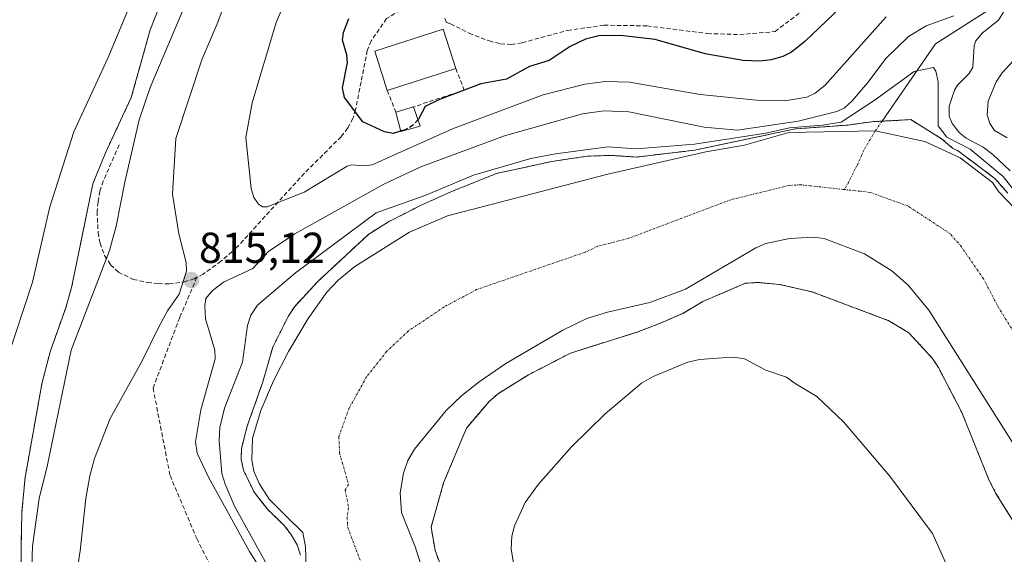
# Model space of a CAD drawing. Units: metres. Extents: x 651131 to 654580, y 4760173 to 4762562.
# Drawn here: x 651708 to 651936, y 4761114 to 4761237 of the extents above; entities that cross this region are included whole.
import ezdxf
from ezdxf.enums import TextEntityAlignment as Align

# ---------------------------------------------------------------- set-up
doc = ezdxf.new("R2010")
doc.units = ezdxf.units.M
doc.header["$MEASUREMENT"] = 0
for name, pattern in [('TRAZO_Y_PUNTO', [1, 0.5, -0.25, 0, -0.25]), ('TRAZOS', [0.75, 0.5, -0.25]), ('TRAZOSX2', [1.5, 1, -0.5])]:
    doc.linetypes.add(name, pattern=pattern)
for name, color, linetype, lineweight in [('Arbolado forestal', 92, 'TRAZOS', 0), ('Arbolado forestal CxS', 92, 'Continuous', 0), ('Carátula', 7, 'Continuous', 5), ('Corriente natural Cxs', 5, 'Continuous', 13), ('Corriente natural eje', 5, 'TRAZO_Y_PUNTO', 0), ('Corriente natural lineal', 142, 'Continuous', 13), ('Corriente natural superficial', 5, 'Continuous', 13), ('Curva de nivel maestra', 36, 'Continuous', 30), ('Curva de nivel maestra oculto', 36, 'TRAZOSX2', 30), ('Curva de nivel normal', 36, 'Continuous', 0), ('Edificación', 1, 'Continuous', 13), ('Edificación Cxs', 1, 'Continuous', 13), ('Embalse', 142, 'Continuous', 13), ('Embalse Cxs', 142, 'Continuous', 13), ('Muro lineal', 1, 'TRAZOSX2', 13), ('Punto de cota en terreno', 7, 'Continuous', 0), ('Rótulo de punto de cota en terreno', 19, 'Continuous', 0), ('Senda', 19, 'TRAZOSX2', 0), ('Suelo desnudo', 252, 'Continuous', 0), ('Suelo desnudo CxS', 43, 'Continuous', 0)]:
    doc.layers.add(name, color=color, linetype=linetype, lineweight=lineweight)
doc.styles.add('Arial', font='txt', dxfattribs={"height": 0.2})

# ---------------------------------------------------------------- blocks, each defined once
blk = doc.blocks.new('*U153')
at = {"layer": 'Arbolado forestal CxS', "color": 92, "linetype": 'Continuous', "lineweight": 0}
blk.add_polyline3d([(651810, 4761100.05, 812.48), (651804.55, 4761114.75, 812.56), (651803.63, 4761120.07, 812.51), (651806.54, 4761130.38, 812.29), (651811.8, 4761143, 812.29), (651817.13, 4761149.22, 812.33), (651819.2, 4761151.03, 812.35), (651826.18, 4761155.34, 812.38), (651835.92, 4761160.37, 812.41), (651851.36, 4761165.23, 812.3), (651856.87, 4761167.36, 812.32), (651861.89, 4761169.54, 812.38), (651866.5, 4761172.28, 812.41), (651876.42, 4761176.53, 812.59), (651879.22, 4761176.7, 812.64), (651884.31, 4761176.24, 812.66), (651891.84, 4761174.5, 812.64), (651909.62, 4761167.86, 812.96), (651914.19, 4761165.07, 813.11), (651919.71, 4761159.1, 813.18), (651921.07, 4761157, 813.16), (651926.51, 4761146.58, 812.88), (651932.83, 4761130.9, 812.48), (651934.39, 4761127.9, 812.45), (651941.77, 4761116, 812.42)], dxfattribs=at)
blk = doc.blocks.new('*U154')
at = {"layer": 'Arbolado forestal CxS', "color": 92, "linetype": 'Continuous', "lineweight": 0}
for points in [[(651937.1, 4761197.39, 814.15), (651934.16, 4761200.77, 813.51), (651925.75, 4761207.04, 813.8), (651924.3, 4761207.79, 813.57), (651921.82, 4761209.96, 813.09), (651914.66, 4761214.37, 812.02), (651905.59, 4761213.88, 812.62), (651900.18, 4761213.12, 814.39), (651888.02, 4761212.24, 814.55), (651864.64, 4761207.29, 812.95), (651851.16, 4761205.72, 811.92), (651845.06, 4761206.11, 811.94), (651839.65, 4761205.9, 812.01), (651831.56, 4761204.68, 812.17), (651818.77, 4761201.91, 812.9), (651808.34, 4761197.73, 812.61), (651801.01, 4761194.4, 812.55), (651793.79, 4761190.74, 813.48), (651789.2, 4761187.9, 814.37), (651777.48, 4761176.99, 814.14), (651772.06, 4761171.16, 812.9), (651770.56, 4761168.81, 812.56), (651766.97, 4761161.74, 812.36), (651764.7, 4761153.73, 812.27), (651761.08, 4761143.48, 812.43), (651759.73, 4761138.27, 813.33), (651759.67, 4761135.73, 813.91), (651759.89, 4761134.71, 814.11), (651760.2, 4761133.29, 814.38), (651762.67, 4761128.17, 814.92), (651764.78, 4761125.5, 814.73), (651765.83, 4761124.16, 814.57), (651769.6, 4761120.51, 813.69), (651771.17, 4761118.47, 813.24), (651772.6, 4761115.98, 813.03), (651773.41, 4761113.62, 812.99)], [(651709.23, 4761063.92, 811.89), (651708.71, 4761114.93, 812.1), (651708.91, 4761123.6, 812.01), (651709.67, 4761131.61, 812.21), (651713.53, 4761153.23, 812.19), (651715.45, 4761160.66, 812.22), (651719.05, 4761170.81, 812.28), (651720.49, 4761175.87, 812.32), (651725.34, 4761199.55, 812.56), (651728.26, 4761206.7, 812.2), (651734.24, 4761219.48, 811.98), (651738.61, 4761235.15, 811.89), (651744.06, 4761249.01, 812.08)]]:
    blk.add_polyline3d(points, dxfattribs=at)
blk = doc.blocks.new('*U157')
at = {"layer": 'Suelo desnudo CxS', "color": 43, "linetype": 'Continuous', "lineweight": 0}
for points in [[(651744.06, 4761249.01, 812.08), (651738.61, 4761235.15, 811.89), (651734.24, 4761219.48, 811.98), (651728.26, 4761206.7, 812.2), (651725.34, 4761199.55, 812.56), (651720.49, 4761175.87, 812.32), (651719.05, 4761170.81, 812.28), (651715.45, 4761160.66, 812.22), (651713.53, 4761153.23, 812.19), (651709.67, 4761131.61, 812.21), (651708.91, 4761123.6, 812.01), (651708.71, 4761114.93, 812.1), (651709.23, 4761063.92, 811.89)], [(651773.41, 4761113.62, 812.99), (651772.6, 4761115.98, 813.03), (651771.17, 4761118.47, 813.24), (651769.6, 4761120.51, 813.69), (651765.83, 4761124.16, 814.57), (651764.78, 4761125.5, 814.73), (651762.67, 4761128.17, 814.92), (651760.2, 4761133.29, 814.38), (651759.89, 4761134.71, 814.11), (651759.67, 4761135.73, 813.91), (651759.73, 4761138.27, 813.33), (651761.08, 4761143.48, 812.43), (651764.7, 4761153.73, 812.27), (651766.97, 4761161.74, 812.36), (651770.56, 4761168.81, 812.56), (651772.06, 4761171.16, 812.9), (651777.48, 4761176.99, 814.14), (651789.2, 4761187.9, 814.37), (651793.79, 4761190.74, 813.48), (651801.01, 4761194.4, 812.55), (651808.34, 4761197.73, 812.61), (651818.77, 4761201.91, 812.9), (651831.56, 4761204.68, 812.17), (651839.65, 4761205.9, 812.01), (651845.06, 4761206.11, 811.94), (651851.16, 4761205.72, 811.92), (651864.64, 4761207.29, 812.95), (651888.02, 4761212.24, 814.55), (651900.18, 4761213.12, 814.39), (651905.59, 4761213.88, 812.62), (651914.66, 4761214.37, 812.02), (651921.82, 4761209.96, 813.09), (651924.3, 4761207.79, 813.57), (651925.75, 4761207.04, 813.8), (651934.16, 4761200.77, 813.51), (651937.1, 4761197.39, 814.15)], [(651941.77, 4761116, 812.42), (651934.39, 4761127.9, 812.45), (651932.83, 4761130.9, 812.48), (651926.51, 4761146.58, 812.88), (651921.07, 4761157, 813.16), (651919.71, 4761159.1, 813.18), (651914.19, 4761165.07, 813.11), (651909.62, 4761167.86, 812.96), (651891.84, 4761174.5, 812.64), (651884.31, 4761176.24, 812.66), (651879.22, 4761176.7, 812.64), (651876.42, 4761176.53, 812.59), (651866.5, 4761172.28, 812.41), (651861.89, 4761169.54, 812.38), (651856.87, 4761167.36, 812.32), (651851.36, 4761165.23, 812.3), (651835.92, 4761160.37, 812.41), (651826.18, 4761155.34, 812.38), (651819.2, 4761151.03, 812.35), (651817.13, 4761149.22, 812.33), (651811.8, 4761143, 812.29), (651806.54, 4761130.38, 812.29), (651803.63, 4761120.07, 812.51), (651804.55, 4761114.75, 812.56), (651810, 4761100.05, 812.48)]]:
    blk.add_polyline3d(points, dxfattribs=at)
blk = doc.blocks.new('*U158')
at = {"layer": 'Embalse Cxs', "color": 142, "linetype": 'Continuous', "lineweight": 13}
blk.add_polyline3d([(651736.25, 4761246.35, 811.92), (651728.79, 4761228.62, 812.03), (651720.96, 4761211.58, 812.27), (651715.39, 4761194.23, 812.37), (651711.37, 4761176.73, 812.43), (651705.46, 4761158.69, 812.27)], dxfattribs=at)
blk = doc.blocks.new('*U159')
at = {"layer": 'Embalse Cxs', "color": 142, "linetype": 'Continuous', "lineweight": 13}
blk.add_polyline3d([(651744.06, 4761249.01, 812.08), (651738.61, 4761235.15, 811.89), (651734.24, 4761219.48, 811.98), (651728.26, 4761206.7, 812.2), (651725.34, 4761199.55, 812.56), (651720.49, 4761175.87, 812.32), (651719.05, 4761170.81, 812.28), (651715.45, 4761160.66, 812.22), (651713.53, 4761153.23, 812.19), (651709.67, 4761131.61, 812.21), (651708.91, 4761123.6, 812.01), (651708.71, 4761114.93, 812.1), (651709.23, 4761063.92, 811.89)], dxfattribs=at)
blk = doc.blocks.new('*U193')
at = {"layer": 'Curva de nivel normal', "color": 36, "linetype": 'Continuous', "lineweight": 0}
for points in [[(651936.97, 4761210.15, 820), (651934.07, 4761211.86, 820), (651933, 4761213.5, 820), (651932.32, 4761215.46, 820), (651932.6, 4761218.68, 820), (651934.46, 4761223.08, 820), (651935.82, 4761225.2, 820), (651938.41, 4761228.04, 820)], [(651908.96, 4761238.18, 820), (651894.75, 4761222.23, 820), (651892.57, 4761220.48, 820), (651890.64, 4761219.57, 820), (651885.51, 4761218.72, 820), (651878.97, 4761218.88, 820), (651865.93, 4761220.21, 820), (651849.54, 4761223.04, 820), (651844.04, 4761223.16, 820), (651839.25, 4761222.58, 820), (651829.58, 4761220.11, 820), (651808.56, 4761212.27, 820), (651789.97, 4761203.89, 820), (651788.1, 4761203.66, 820), (651785.31, 4761203.88, 820), (651784.19, 4761203.58, 820), (651774.28, 4761197.61, 820), (651765.66, 4761194.17, 820), (651764.62, 4761194.18, 820), (651763.65, 4761194.78, 820), (651762.6, 4761196.39, 820), (651762, 4761198.41, 820), (651760.74, 4761210.26, 820), (651762.2, 4761218.23, 820), (651767.74, 4761236.86, 820), (651768.96, 4761239.58, 820)]]:
    blk.add_polyline3d(points, dxfattribs=at)
blk = doc.blocks.new('*U204')
at = {"layer": 'Curva de nivel normal', "color": 36, "linetype": 'Continuous', "lineweight": 0}
for points in [[(651747.18, 4761242.12, 810), (651738.58, 4761221.83, 810), (651736.07, 4761214.29, 810), (651732.71, 4761199.89, 810), (651730.74, 4761189.71, 810), (651729.17, 4761184.13, 810), (651720.34, 4761161.02, 810), (651714.88, 4761134.49, 810), (651712.89, 4761126.68, 810), (651711.36, 4761115.69, 810), (651710.75, 4761096.61, 810)], [(651768, 4761107.11, 810), (651758.16, 4761124.97, 810), (651755.95, 4761130.06, 810), (651755.2, 4761132.52, 810), (651754.56, 4761140.14, 810), (651754.74, 4761143.11, 810), (651755.84, 4761147.65, 810), (651760, 4761158.29, 810), (651761.17, 4761166.72, 810), (651761.88, 4761169.12, 810), (651763.44, 4761171.45, 810), (651772.27, 4761178.92, 810), (651790.95, 4761192.84, 810), (651802.43, 4761196.86, 810), (651813.42, 4761201.53, 810), (651826.74, 4761205.37, 810), (651832.42, 4761206.47, 810), (651844.61, 4761208.06, 810), (651851.13, 4761207.64, 810), (651864.57, 4761208.71, 810), (651881.15, 4761211.25, 810), (651886.62, 4761212.47, 810), (651894.2, 4761213.08, 810), (651898.54, 4761213.8, 810), (651906.21, 4761218.77, 810), (651915.46, 4761225.54, 810), (651919.91, 4761226.46, 810), (651920.45, 4761225.59, 810), (651921, 4761223.14, 810), (651921.01, 4761212.92, 810), (651923.05, 4761210.29, 810), (651928.41, 4761207.51, 810), (651936.05, 4761201.23, 810), (651941.26, 4761194.68, 810)], [(651928.5, 4761099.02, 810), (651919.68, 4761118.59, 810), (651909.83, 4761131.89, 810), (651899.06, 4761144.42, 810), (651892.95, 4761150.32, 810), (651887.92, 4761153.3, 810), (651885.93, 4761154.82, 810), (651881.13, 4761156.42, 810), (651876.16, 4761159.02, 810), (651873.69, 4761159.42, 810), (651871, 4761159.29, 810), (651865.74, 4761158.84, 810), (651863.09, 4761158.27, 810), (651855.02, 4761154.95, 810), (651852.31, 4761153.41, 810), (651843.95, 4761146.29, 810), (651836.12, 4761138.64, 810), (651828.49, 4761130.03, 810), (651825.43, 4761125.83, 810), (651822.91, 4761120.4, 810), (651822.32, 4761117.97, 810), (651822.17, 4761114.97, 810), (651822.7, 4761111.82, 810)]]:
    blk.add_polyline3d(points, dxfattribs=at)
blk = doc.blocks.new('*U215')
at = {"layer": 'Curva de nivel normal', "color": 36, "linetype": 'Continuous', "lineweight": 0}
for points in [[(651937.7, 4761202.49, 815), (651933.65, 4761206.32, 815), (651931.4, 4761207.97, 815), (651927.48, 4761210.05, 815), (651925.92, 4761211.34, 815), (651924.28, 4761213.44, 815), (651923.56, 4761215.17, 815), (651923.54, 4761217.49, 815), (651924.77, 4761221.19, 815), (651925.47, 4761222.37, 815), (651928.12, 4761224.99, 815), (651929.04, 4761226.42, 815), (651929.34, 4761231.46, 815), (651929.71, 4761232.63, 815), (651931.22, 4761234.39, 815), (651934.97, 4761237.38, 815), (651936.14, 4761239.21, 815)], [(651924.63, 4761238.39, 815), (651918.25, 4761236.08, 815), (651914.18, 4761233.61, 815), (651908.96, 4761228.57, 815), (651904.75, 4761222.95, 815), (651901.08, 4761218.69, 815), (651899.25, 4761217.04, 815), (651897.57, 4761216.28, 815), (651888.63, 4761213.98, 815), (651874.56, 4761211.91, 815), (651866.81, 4761212.59, 815), (651849.38, 4761216.15, 815), (651843.59, 4761216.39, 815), (651838.7, 4761215.68, 815), (651820.65, 4761210.6, 815), (651801.25, 4761203.44, 815), (651792.67, 4761199.47, 815), (651772.12, 4761187.97, 815), (651765.96, 4761183.89, 815), (651762.38, 4761179.93, 815), (651755.55, 4761176.79, 815), (651752.99, 4761174.76, 815), (651751.53, 4761172.97, 815), (651751.26, 4761171.35, 815), (651751.45, 4761168.32, 815), (651753.56, 4761161.02, 815), (651753.68, 4761159.06, 815), (651750.33, 4761147.27, 815), (651749.1, 4761139.81, 815), (651749.45, 4761137.24, 815), (651752.1, 4761131.65, 815), (651761.59, 4761114.43, 815), (651765.85, 4761107.75, 815)], [(651720.1, 4761099.56, 815), (651722.37, 4761114.63, 815), (651723.7, 4761126.74, 815), (651724.64, 4761131.99, 815), (651725.73, 4761135.98, 815), (651729.34, 4761145.21, 815), (651736.71, 4761158.41, 815), (651740.62, 4761166.42, 815), (651742.61, 4761170.1, 815), (651745.31, 4761174.02, 815), (651747.01, 4761179.34, 815), (651746.93, 4761181.32, 815), (651745.24, 4761187.93, 815), (651743.78, 4761197.1, 815), (651744.57, 4761210, 815), (651750.61, 4761228.4, 815), (651754.12, 4761236.52, 815), (651759.24, 4761250.07, 815)]]:
    blk.add_polyline3d(points, dxfattribs=at)
blk = doc.blocks.new('*U242')
at = {"layer": 'Curva de nivel maestra', "color": 36, "linetype": 'Continuous', "lineweight": 30}
blk.add_polyline3d([(651796.59, 4761211.7, 825), (651794.88, 4761211.16, 825), (651792.87, 4761211.54, 825), (651787.86, 4761213.86, 825), (651783.58, 4761219.5, 825), (651783.1, 4761221.74, 825), (651784.25, 4761227.58, 825), (651784.14, 4761229.37, 825), (651783.11, 4761232.75, 825), (651783.39, 4761234.56, 825), (651784.6, 4761237.74, 825)], dxfattribs=at)
blk = doc.blocks.new('5PATER')
at = {"layer": 'Carátula', "linetype": 'Continuous', "lineweight": 5}
h = blk.add_hatch(color=250, dxfattribs=at)
edge = h.paths.add_edge_path()
edge.add_ellipse((0, 0.01), major_axis=(-1.33, -1.34), ratio=0.999422, start_angle=0, end_angle=360)

msp = doc.modelspace()

# ---------------------------------------------------------------- linework, layer by layer
at = {"layer": 'Arbolado forestal', "color": 92, "linetype": 'TRAZOS', "lineweight": 0}
for points in [[(651709.23, 4761063.92, 811.89), (651708.71, 4761114.93, 812.1), (651708.91, 4761123.6, 812.01), (651709.67, 4761131.61, 812.21), (651713.53, 4761153.23, 812.19), (651715.45, 4761160.66, 812.22), (651719.05, 4761170.81, 812.28), (651720.49, 4761175.87, 812.32), (651725.34, 4761199.55, 812.56), (651728.26, 4761206.7, 812.2), (651734.24, 4761219.48, 811.98), (651738.61, 4761235.15, 811.89), (651744.06, 4761249.01, 812.08)], [(651937.1, 4761197.39, 814.15), (651934.16, 4761200.77, 813.51), (651925.75, 4761207.04, 813.8), (651924.3, 4761207.79, 813.57), (651921.82, 4761209.96, 813.09), (651914.66, 4761214.37, 812.02), (651908.01, 4761214.01, 812.26), (651905.59, 4761213.88, 812.62), (651900.18, 4761213.12, 814.39), (651888.02, 4761212.24, 814.55), (651864.64, 4761207.29, 812.95), (651851.16, 4761205.72, 811.92), (651845.06, 4761206.11, 811.94), (651839.65, 4761205.9, 812.01), (651831.56, 4761204.68, 812.17), (651818.77, 4761201.91, 812.9), (651808.34, 4761197.73, 812.61), (651801.01, 4761194.4, 812.55), (651793.79, 4761190.74, 813.48), (651789.2, 4761187.9, 814.37), (651777.48, 4761176.99, 814.14), (651772.06, 4761171.16, 812.9), (651770.56, 4761168.81, 812.56), (651766.97, 4761161.74, 812.36), (651764.7, 4761153.73, 812.27), (651761.08, 4761143.48, 812.43), (651759.73, 4761138.27, 813.33), (651759.67, 4761135.73, 813.91), (651759.89, 4761134.71, 814.11), (651760.2, 4761133.29, 814.38), (651762.67, 4761128.17, 814.92), (651764.77, 4761125.5, 814.73), (651765.83, 4761124.16, 814.57), (651769.6, 4761120.51, 813.69), (651771.17, 4761118.47, 813.24), (651772.6, 4761115.98, 813.03), (651773.41, 4761113.62, 812.99)], [(651810, 4761100.05, 812.48), (651804.55, 4761114.75, 812.56), (651803.63, 4761120.07, 812.51), (651806.54, 4761130.38, 812.29), (651811.8, 4761143, 812.29), (651817.13, 4761149.22, 812.33), (651819.2, 4761151.03, 812.35), (651826.18, 4761155.34, 812.38), (651835.92, 4761160.37, 812.41), (651851.36, 4761165.23, 812.3), (651856.87, 4761167.36, 812.32), (651861.89, 4761169.54, 812.38), (651866.5, 4761172.28, 812.41), (651876.42, 4761176.53, 812.59), (651879.22, 4761176.7, 812.64), (651884.31, 4761176.24, 812.66), (651891.84, 4761174.5, 812.64), (651909.62, 4761167.86, 812.96), (651914.19, 4761165.07, 813.11), (651919.71, 4761159.1, 813.18), (651921.07, 4761157, 813.16), (651926.51, 4761146.58, 812.88), (651932.83, 4761130.9, 812.48), (651934.39, 4761127.9, 812.45), (651941.77, 4761116, 812.42)]]:
    msp.add_polyline3d(points, dxfattribs=at)
at = {"layer": 'Corriente natural Cxs', "color": 5, "linetype": 'Continuous', "lineweight": 13}
for points in [[(651774.97, 4761103.53, 814.39), (651774.53, 4761115.55, 813.11), (651773.92, 4761118.85, 813.16), (651770.1, 4761122.65, 813.73), (651766.15, 4761126.56, 814.35), (651763.81, 4761130.19, 814.41), (651762.64, 4761133.05, 814.11), (651762.13, 4761135.57, 813.7), (651762.28, 4761140.69, 812.82), (651764.23, 4761147.07, 812.27), (651767.13, 4761153.96, 812.34), (651770.65, 4761160.7, 812.43), (651775.18, 4761168.38, 813), (651779.51, 4761174.43, 813.91), (651782.11, 4761177.23, 814.32), (651786, 4761180.43, 814.49), (651798.63, 4761188.33, 813.14), (651807.4, 4761192.15, 812.46), (651844.51, 4761201.74, 811.9), (651867.2, 4761206.96, 813.53), (651876.15, 4761208.49, 814.66), (651886.45, 4761211.42, 814), (651906.46, 4761211.76, 812.5), (651917.91, 4761209.3, 812.38), (651926.09, 4761205.5, 813.67), (651933.59, 4761199.79, 813.43), (651935, 4761197.74, 813.62), (651938.72, 4761193.78, 815.42)], [(651941.72, 4761134.19, 812.87), (651918.82, 4761170.28, 813.64), (651914.07, 4761176.08, 813.47), (651910.31, 4761179.37, 813.29), (651903.94, 4761183.33, 813.08), (651894.63, 4761186.88, 813.08), (651892.04, 4761187.18, 813.09), (651886.59, 4761186.88, 813.07), (651881.09, 4761185.7, 812.98), (651878.79, 4761184.71, 812.88), (651862.56, 4761175.12, 812.36), (651854.26, 4761172.09, 812.28), (651844.5, 4761169.85, 812.29), (651839.72, 4761168.36, 812.34), (651834.15, 4761165.67, 812.4), (651820.93, 4761157.95, 812.48), (651814.73, 4761153.74, 812.48), (651810.75, 4761150.52, 812.48), (651807.16, 4761147.04, 812.47), (651799.78, 4761138.16, 812.49), (651798.28, 4761135.48, 812.53), (651797.21, 4761132.6, 812.58), (651796.47, 4761128.05, 812.68), (651796.82, 4761123.46, 812.76), (651799.88, 4761115.75, 812.79), (651802.97, 4761106.31, 812.8)]]:
    msp.add_polyline3d(points, dxfattribs=at)
at = {"layer": 'Corriente natural eje', "color": 5, "linetype": 'TRAZO_Y_PUNTO', "lineweight": 0}
for points in [[(651908.01, 4761214.01, 812.26), (651906.46, 4761211.76, 812.5), (651903.8, 4761207.32, 813.23), (651902.32, 4761203.93, 813.34), (651899.38, 4761198.19, 813.34)], [(651899.38, 4761198.19, 813.34), (651889.25, 4761199.3, 813.61), (651886.52, 4761199.15, 813.61), (651873, 4761195.84, 813.32), (651849.39, 4761186.92, 812.05), (651842.12, 4761185.05, 812.07), (651839.33, 4761183.71, 812.11), (651814.17, 4761175.05, 812.78), (651806.68, 4761171.04, 813.1), (651798.38, 4761165.48, 813.28), (651793.34, 4761160.74, 813.17), (651788.72, 4761154.88, 812.9), (651784.69, 4761147.67, 812.63), (651782.27, 4761141.03, 812.63), (651782.45, 4761137.21, 812.7), (651784.51, 4761129.98, 812.88), (651783.76, 4761128.64, 812.93), (651784.55, 4761124.59, 813.03), (651784.18, 4761122.32, 813.11), (651784.35, 4761120.02, 813.18), (651787.2, 4761112.42, 813.51)], [(651948.31, 4761149.22, 813.88), (651934.72, 4761171.37, 814.72), (651931.51, 4761177.53, 814.97), (651926.4, 4761184.93, 814.44), (651923.83, 4761187.94, 814.04), (651914.11, 4761194.34, 813.11), (651905.2, 4761197.55, 813.08), (651899.38, 4761198.19, 813.34)]]:
    msp.add_polyline3d(points, dxfattribs=at)
at = {"layer": 'Corriente natural lineal', "color": 142, "linetype": 'Continuous', "lineweight": 13}
msp.add_polyline3d([(651935.06, 4761241.26, 814.97), (651920.36, 4761231.94, 812.02), (651908.01, 4761214.01, 812.26)], dxfattribs=at)
at = {"layer": 'Corriente natural superficial', "color": 5, "linetype": 'Continuous', "lineweight": 13}
for points in [[(651774.97, 4761103.53, 814.39), (651774.53, 4761115.55, 813.11), (651773.92, 4761118.85, 813.16), (651770.1, 4761122.65, 813.73), (651766.15, 4761126.56, 814.35), (651763.81, 4761130.19, 814.41), (651762.64, 4761133.05, 814.11), (651762.13, 4761135.57, 813.7), (651762.28, 4761140.69, 812.82), (651764.23, 4761147.07, 812.27), (651767.13, 4761153.96, 812.34), (651770.65, 4761160.7, 812.43), (651775.18, 4761168.38, 813), (651779.51, 4761174.43, 813.91), (651782.11, 4761177.23, 814.32), (651786, 4761180.43, 814.49), (651798.63, 4761188.33, 813.14), (651807.4, 4761192.15, 812.46), (651844.51, 4761201.74, 811.9), (651867.2, 4761206.96, 813.53), (651876.15, 4761208.49, 814.66), (651886.45, 4761211.42, 814), (651906.46, 4761211.76, 812.5), (651917.91, 4761209.3, 812.38), (651926.09, 4761205.5, 813.67), (651933.59, 4761199.79, 813.43), (651935, 4761197.74, 813.62), (651938.72, 4761193.78, 815.42)], [(651941.72, 4761134.19, 812.87), (651918.82, 4761170.28, 813.64), (651914.07, 4761176.08, 813.47), (651910.31, 4761179.37, 813.29), (651903.94, 4761183.33, 813.08), (651894.63, 4761186.88, 813.08), (651892.04, 4761187.18, 813.09), (651886.59, 4761186.88, 813.07), (651881.09, 4761185.7, 812.98), (651878.79, 4761184.71, 812.88), (651862.56, 4761175.12, 812.36), (651854.26, 4761172.09, 812.28), (651844.5, 4761169.85, 812.29), (651839.72, 4761168.36, 812.34), (651834.15, 4761165.67, 812.4), (651820.93, 4761157.95, 812.48), (651814.73, 4761153.74, 812.48), (651810.75, 4761150.52, 812.48), (651807.16, 4761147.04, 812.47), (651799.78, 4761138.16, 812.49), (651798.28, 4761135.48, 812.53), (651797.21, 4761132.6, 812.58), (651796.47, 4761128.05, 812.68), (651796.82, 4761123.46, 812.76), (651799.88, 4761115.75, 812.79), (651802.97, 4761106.31, 812.8)]]:
    msp.add_polyline3d(points, dxfattribs=at)
at = {"layer": 'Curva de nivel maestra', "color": 36, "linetype": 'Continuous', "lineweight": 30}
msp.add_polyline3d([(651913.28, 4761254.55, 825), (651890.13, 4761232.48, 825), (651887.05, 4761229.95, 825), (651885.04, 4761228.98, 825), (651882.33, 4761228.22, 825), (651879.71, 4761227.93, 825), (651875.84, 4761228.04, 825), (651867.07, 4761229.63, 825), (651855.51, 4761232.9, 825), (651847.48, 4761233.8, 825), (651842.45, 4761233.75, 825), (651839.34, 4761232.95, 825), (651835.82, 4761231.29, 825), (651830.98, 4761228.09, 825), (651826.42, 4761226.65, 825), (651821.06, 4761223.72, 825), (651815.15, 4761222.62, 825), (651805.58, 4761219.05, 825), (651802.25, 4761217.38, 825), (651800.7, 4761214.46, 825), (651800.59, 4761214.34, 825)], dxfattribs=at)
at = {"layer": 'Curva de nivel maestra oculto', "color": 36, "linetype": 'TRAZOSX2', "lineweight": 30}
msp.add_polyline3d([(651800.59, 4761214.34, 825), (651799.46, 4761213.08, 825), (651797.69, 4761212.04, 825), (651796.59, 4761211.7, 825)], dxfattribs=at)
at = {"layer": 'Edificación', "color": 1, "linetype": 'Continuous', "lineweight": 13}
for points in [[(651793.5, 4761221.11, 830.83), (651790.59, 4761230.22, 829.26), (651806.42, 4761235.29, 836.26), (651809.34, 4761226.19, 830.41)], [(651809.34, 4761226.19, 830.41), (651793.5, 4761221.11, 830.83)], [(651795.48, 4761216.09, 827.77), (651799.56, 4761217.33, 827.68)], [(651799.56, 4761217.33, 827.68), (651801.1, 4761212.86, 825.96)], [(651801.1, 4761212.86, 825.96), (651796.62, 4761211.59, 832.78), (651795.48, 4761216.09, 827.77)]]:
    msp.add_polyline3d(points, dxfattribs=at)
at = {"layer": 'Edificación Cxs', "color": 1, "linetype": 'Continuous', "lineweight": 13}
for points in [[(651809.34, 4761226.19, 830.41), (651793.5, 4761221.11, 830.83), (651790.59, 4761230.22, 829.26), (651806.42, 4761235.29, 836.26), (651809.34, 4761226.19, 830.41)], [(651801.1, 4761212.86, 825.96), (651796.62, 4761211.59, 832.78), (651795.48, 4761216.09, 827.77), (651799.56, 4761217.33, 827.68), (651801.1, 4761212.86, 825.96)]]:
    msp.add_polyline3d(points, close=True, dxfattribs=at)
at = {"layer": 'Embalse', "color": 142, "linetype": 'Continuous', "lineweight": 13}
for points in [[(651744.06, 4761249.01, 812.08), (651738.61, 4761235.15, 811.89), (651734.24, 4761219.48, 811.98), (651728.26, 4761206.7, 812.2), (651725.34, 4761199.55, 812.56), (651720.49, 4761175.87, 812.32), (651719.05, 4761170.81, 812.28), (651715.45, 4761160.66, 812.22), (651713.53, 4761153.23, 812.19), (651709.67, 4761131.61, 812.21), (651708.91, 4761123.6, 812.01), (651708.71, 4761114.93, 812.1), (651709.23, 4761063.92, 811.89)], [(651736.25, 4761246.35, 811.92), (651728.79, 4761228.62, 812.03), (651720.96, 4761211.58, 812.27), (651715.39, 4761194.23, 812.37), (651711.37, 4761176.73, 812.43), (651705.46, 4761158.69, 812.27), (651701.73, 4761134.12, 812.32), (651701.34, 4761126.52, 812.16), (651703, 4761058.38, 811.94), (651707.44, 4761023.13, 811.98)], [(651773.41, 4761113.62, 812.99), (651772.6, 4761115.98, 813.03), (651771.17, 4761118.47, 813.24), (651769.6, 4761120.51, 813.69), (651765.83, 4761124.16, 814.57), (651762.67, 4761128.17, 814.92), (651760.2, 4761133.29, 814.38), (651759.67, 4761135.73, 813.91), (651759.73, 4761138.27, 813.33), (651761.08, 4761143.48, 812.43), (651764.7, 4761153.73, 812.27), (651766.97, 4761161.74, 812.36), (651770.56, 4761168.81, 812.56), (651772.06, 4761171.16, 812.9), (651777.48, 4761176.99, 814.14), (651789.2, 4761187.9, 814.37), (651793.79, 4761190.74, 813.48), (651801.01, 4761194.4, 812.55), (651808.34, 4761197.73, 812.61), (651818.77, 4761201.91, 812.9), (651831.56, 4761204.68, 812.17), (651839.65, 4761205.9, 812.01), (651845.06, 4761206.11, 811.94), (651851.16, 4761205.72, 811.92), (651864.64, 4761207.29, 812.95), (651888.02, 4761212.24, 814.55), (651900.18, 4761213.12, 814.39), (651905.59, 4761213.88, 812.62), (651914.66, 4761214.37, 812.02), (651921.82, 4761209.96, 813.09), (651924.3, 4761207.79, 813.57), (651925.75, 4761207.04, 813.8)], [(651925.75, 4761207.04, 813.8), (651934.16, 4761200.77, 813.51), (651937.1, 4761197.39, 814.15)], [(651941.77, 4761116, 812.42), (651934.39, 4761127.9, 812.45), (651932.83, 4761130.9, 812.48), (651926.51, 4761146.58, 812.88), (651921.07, 4761157, 813.16), (651919.71, 4761159.1, 813.18), (651914.19, 4761165.07, 813.11), (651909.62, 4761167.86, 812.96), (651891.84, 4761174.5, 812.64), (651884.31, 4761176.24, 812.66), (651879.22, 4761176.7, 812.64), (651876.42, 4761176.53, 812.59), (651866.5, 4761172.28, 812.41), (651861.89, 4761169.54, 812.38), (651856.87, 4761167.36, 812.32), (651851.36, 4761165.23, 812.3), (651835.92, 4761160.37, 812.41), (651826.18, 4761155.34, 812.38), (651819.2, 4761151.03, 812.35), (651817.13, 4761149.22, 812.33), (651811.8, 4761143, 812.29), (651806.54, 4761130.38, 812.29), (651803.63, 4761120.07, 812.51), (651804.55, 4761114.75, 812.56), (651810, 4761100.05, 812.48)]]:
    msp.add_polyline3d(points, dxfattribs=at)
at = {"layer": 'Embalse Cxs', "color": 142, "linetype": 'Continuous', "lineweight": 13}
for points in [[(651773.41, 4761113.62, 812.99), (651772.6, 4761115.98, 813.03), (651771.17, 4761118.47, 813.24), (651769.6, 4761120.51, 813.69), (651765.83, 4761124.16, 814.57), (651762.67, 4761128.17, 814.92), (651760.2, 4761133.29, 814.38), (651759.67, 4761135.73, 813.91), (651759.73, 4761138.27, 813.33), (651761.08, 4761143.48, 812.43), (651764.7, 4761153.73, 812.27), (651766.97, 4761161.74, 812.36), (651770.56, 4761168.81, 812.56), (651772.06, 4761171.16, 812.9), (651777.48, 4761176.99, 814.14), (651789.2, 4761187.9, 814.37), (651793.79, 4761190.74, 813.48), (651801.01, 4761194.4, 812.55), (651808.34, 4761197.73, 812.61), (651818.77, 4761201.91, 812.9), (651831.56, 4761204.68, 812.17), (651839.65, 4761205.9, 812.01), (651845.06, 4761206.11, 811.94), (651851.16, 4761205.72, 811.92), (651864.64, 4761207.29, 812.95), (651888.02, 4761212.24, 814.55), (651900.18, 4761213.12, 814.39), (651905.59, 4761213.88, 812.62), (651914.66, 4761214.37, 812.02), (651921.82, 4761209.96, 813.09), (651924.3, 4761207.79, 813.57), (651925.75, 4761207.04, 813.8), (651925.75, 4761207.04, 813.8), (651934.16, 4761200.77, 813.51), (651937.1, 4761197.39, 814.15)], [(651941.77, 4761116, 812.42), (651934.39, 4761127.9, 812.45), (651932.83, 4761130.9, 812.48), (651926.51, 4761146.58, 812.88), (651921.07, 4761157, 813.16), (651919.71, 4761159.1, 813.18), (651914.19, 4761165.07, 813.11), (651909.62, 4761167.86, 812.96), (651891.84, 4761174.5, 812.64), (651884.31, 4761176.24, 812.66), (651879.22, 4761176.7, 812.64), (651876.42, 4761176.53, 812.59), (651866.5, 4761172.28, 812.41), (651861.89, 4761169.54, 812.38), (651856.87, 4761167.36, 812.32), (651851.36, 4761165.23, 812.3), (651835.92, 4761160.37, 812.41), (651826.18, 4761155.34, 812.38), (651819.2, 4761151.03, 812.35), (651817.13, 4761149.22, 812.33), (651811.8, 4761143, 812.29), (651806.54, 4761130.38, 812.29), (651803.63, 4761120.07, 812.51), (651804.55, 4761114.75, 812.56), (651810, 4761100.05, 812.48)]]:
    msp.add_polyline3d(points, dxfattribs=at)
at = {"layer": 'Muro lineal', "color": 1, "linetype": 'TRAZOSX2', "lineweight": 13}
for points in [[(651809.34, 4761226.19, 830.41), (651811.32, 4761221.17, 827.52), (651799.56, 4761217.33, 827.68)], [(651793.5, 4761221.11, 830.83), (651795.48, 4761216.09, 827.77)]]:
    msp.add_polyline3d(points, dxfattribs=at)
at = {"layer": 'Senda', "color": 19, "linetype": 'TRAZOSX2', "lineweight": 0}
for points in [[(651806.83, 4761237.76, 828.09), (651807.22, 4761236.84, 828.02), (651808.14, 4761236.55, 827.99), (651812.44, 4761234.38, 827.86), (651817.12, 4761232.57, 827.78), (651819.72, 4761231.92, 827.7), (651822.22, 4761231.77, 827.57), (651824.72, 4761232.17, 827.34), (651835.24, 4761235.02, 826.47), (651843.63, 4761236.21, 826.06), (651853.65, 4761236.07, 826.23), (651867.6, 4761234.28, 827.05), (651875.07, 4761234.05, 827.48), (651883.28, 4761234.75, 827.42), (651898.28, 4761246.25, 827.32)], [(651805.31, 4761244.02, 828.48), (651801.45, 4761242.81, 828.33), (651796.52, 4761239.74, 827.36), (651793.34, 4761237.77, 826.85), (651789.75, 4761232.63, 826.02), (651788.86, 4761230.36, 825.97), (651787.43, 4761223.09, 825.72), (651786.16, 4761216.68, 825.04), (651785.53, 4761214.66, 824.78), (651784.35, 4761212.44, 824.18), (651782.81, 4761210.42, 823.62), (651774.32, 4761201.99, 821.33), (651758.7, 4761184.84, 816.34), (651755, 4761181.6, 815.69), (651750.9, 4761178.65, 815.52), (651749.44, 4761177.89, 815.26)], [(651731.42, 4761208.52, 812.02), (651727.76, 4761200.17, 812.45), (651726.98, 4761197.8, 812.57), (651726.55, 4761195.32, 812.55), (651726.32, 4761193.08, 812.49), (651726.57, 4761188.25, 812.25), (651727.01, 4761185.82, 812.1), (651728.05, 4761182.92, 811.97), (651729.44, 4761180.8, 811.99), (651731.26, 4761179.1, 812.04), (651734.67, 4761177.4, 812.9), (651737.99, 4761176.71, 813.68), (651740.48, 4761176.44, 814.16), (651742.98, 4761176.38, 814.53), (651746.45, 4761176.83, 814.92), (651748.8, 4761177.55, 815.17), (651749.44, 4761177.89, 815.26)], [(651749.44, 4761177.89, 815.26), (651745.45, 4761168.58, 815.1), (651739.27, 4761152.28, 815.46), (651743.21, 4761132.06, 817.12), (651749.38, 4761117.45, 818.82), (651760.62, 4761095.54, 820.12), (651765.12, 4761073.07, 817.74), (651763.43, 4761066.33, 818.43), (651761.74, 4761058.46, 818.48), (651769.05, 4761023.07, 816.7), (651775.79, 4761004.53, 815.49), (651788.15, 4760993.3, 814.36), (651805, 4760978.69, 815.68), (651819.05, 4760969.14, 815.3), (651840.96, 4760962.4, 815.41), (651863.99, 4760953.41, 814.77), (651880.28, 4760944.42, 814.15)]]:
    msp.add_polyline3d(points, dxfattribs=at)
at = {"layer": 'Suelo desnudo', "color": 252, "linetype": 'Continuous', "lineweight": 0}
for points in [[(651709.23, 4761063.92, 811.89), (651708.71, 4761114.93, 812.1), (651708.91, 4761123.6, 812.01), (651709.67, 4761131.61, 812.21), (651713.53, 4761153.23, 812.19), (651715.45, 4761160.66, 812.22), (651719.05, 4761170.81, 812.28), (651720.49, 4761175.87, 812.32), (651725.34, 4761199.55, 812.56), (651728.26, 4761206.7, 812.2), (651734.24, 4761219.48, 811.98), (651738.61, 4761235.15, 811.89), (651744.06, 4761249.01, 812.08)], [(651937.1, 4761197.39, 814.15), (651934.16, 4761200.77, 813.51), (651925.75, 4761207.04, 813.8), (651924.3, 4761207.79, 813.57), (651921.82, 4761209.96, 813.09), (651914.66, 4761214.37, 812.02), (651908.01, 4761214.01, 812.26), (651905.59, 4761213.88, 812.62), (651900.18, 4761213.12, 814.39), (651888.02, 4761212.24, 814.55), (651864.64, 4761207.29, 812.95), (651851.16, 4761205.72, 811.92), (651845.06, 4761206.11, 811.94), (651839.65, 4761205.9, 812.01), (651831.56, 4761204.68, 812.17), (651818.77, 4761201.91, 812.9), (651808.34, 4761197.73, 812.61), (651801.01, 4761194.4, 812.55), (651793.79, 4761190.74, 813.48), (651789.2, 4761187.9, 814.37), (651777.48, 4761176.99, 814.14), (651772.06, 4761171.16, 812.9), (651770.56, 4761168.81, 812.56), (651766.97, 4761161.74, 812.36), (651764.7, 4761153.73, 812.27), (651761.08, 4761143.48, 812.43), (651759.73, 4761138.27, 813.33), (651759.67, 4761135.73, 813.91), (651759.89, 4761134.71, 814.11), (651760.2, 4761133.29, 814.38), (651762.67, 4761128.17, 814.92), (651764.77, 4761125.5, 814.73), (651765.83, 4761124.16, 814.57), (651769.6, 4761120.51, 813.69), (651771.17, 4761118.47, 813.24), (651772.6, 4761115.98, 813.03), (651773.41, 4761113.62, 812.99)], [(651810, 4761100.05, 812.48), (651804.55, 4761114.75, 812.56), (651803.63, 4761120.07, 812.51), (651806.54, 4761130.38, 812.29), (651811.8, 4761143, 812.29), (651817.13, 4761149.22, 812.33), (651819.2, 4761151.03, 812.35), (651826.18, 4761155.34, 812.38), (651835.92, 4761160.37, 812.41), (651851.36, 4761165.23, 812.3), (651856.87, 4761167.36, 812.32), (651861.89, 4761169.54, 812.38), (651866.5, 4761172.28, 812.41), (651876.42, 4761176.53, 812.59), (651879.22, 4761176.7, 812.64), (651884.31, 4761176.24, 812.66), (651891.84, 4761174.5, 812.64), (651909.62, 4761167.86, 812.96), (651914.19, 4761165.07, 813.11), (651919.71, 4761159.1, 813.18), (651921.07, 4761157, 813.16), (651926.51, 4761146.58, 812.88), (651932.83, 4761130.9, 812.48), (651934.39, 4761127.9, 812.45), (651941.77, 4761116, 812.42)]]:
    msp.add_polyline3d(points, dxfattribs=at)

# ---------------------------------------------------------------- block references
at = {"layer": 'Arbolado forestal CxS', "color": 92, "linetype": 'Continuous', "lineweight": 0}
for name in ['*U154', '*U153']:
    msp.add_blockref(name, (0, 0), dxfattribs=at)
at = {"layer": 'Curva de nivel maestra', "color": 36, "linetype": 'Continuous', "lineweight": 30}
msp.add_blockref('*U242', (0, 0), dxfattribs=at)
at = {"layer": 'Curva de nivel normal', "color": 36, "linetype": 'Continuous', "lineweight": 0}
for name in ['*U215', '*U193', '*U204']:
    msp.add_blockref(name, (0, 0), dxfattribs=at)
at = {"layer": 'Embalse Cxs', "color": 142, "linetype": 'Continuous', "lineweight": 13}
for name in ['*U159', '*U158']:
    msp.add_blockref(name, (0, 0), dxfattribs=at)
at = {"layer": 'Punto de cota en terreno', "linetype": 'Continuous', "lineweight": 0}
msp.add_blockref('5PATER', (651748.13, 4761177.27, 815.12), dxfattribs=at)
at = {"layer": 'Suelo desnudo CxS', "color": 43, "linetype": 'Continuous', "lineweight": 0}
msp.add_blockref('*U157', (0, 0), dxfattribs=at)

# ---------------------------------------------------------------- texts
at = {"layer": 'Rótulo de punto de cota en terreno', "color": 19, "linetype": 'Continuous', "lineweight": 0, "style": 'Arial'}
msp.add_text('815,12', height=7, dxfattribs=at).set_placement((651749.89, 4761179.03), align=Align.BOTTOM_LEFT)

doc.saveas('drawing.dxf')
